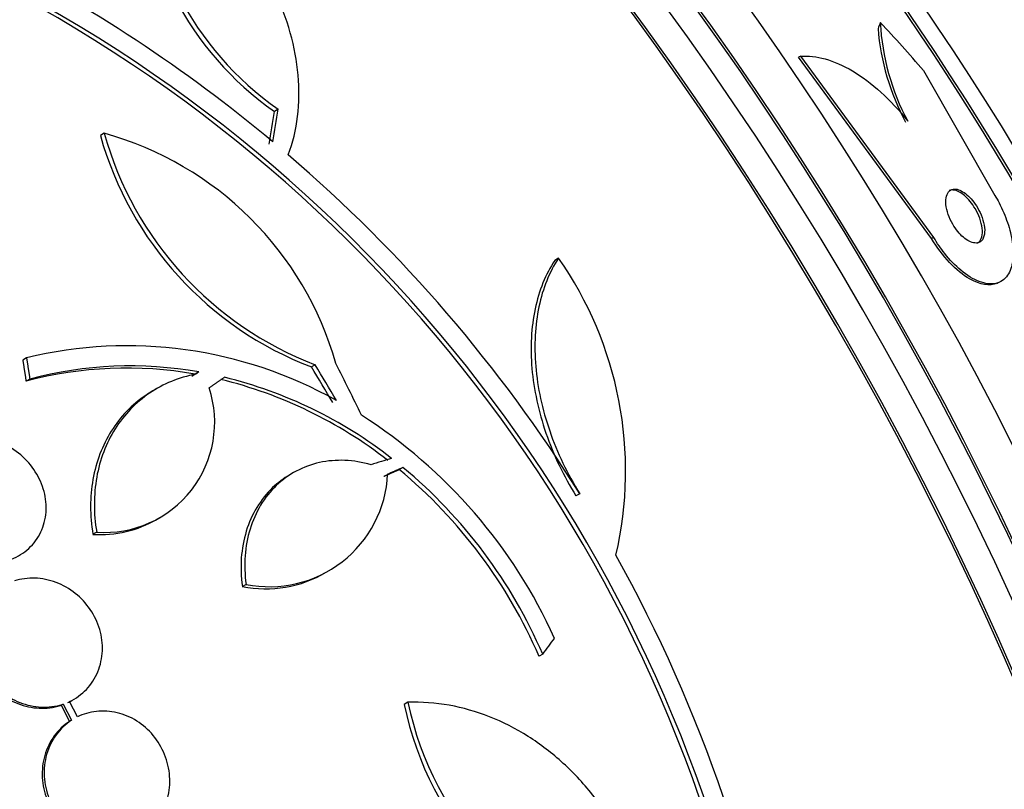
# Model space of a CAD drawing. Units: millimetres. Extents: x 0 to 986, y 0 to 1323.
# Drawn here: x 320 to 334, y 143 to 153 of the extents above; entities that cross this region are included whole.
import ezdxf
from ezdxf import colors
from ezdxf.entities.mleader import LeaderData, LeaderLine
from ezdxf.math import Vec2, Vec3

# ---------------------------------------------------------------- set-up
doc = ezdxf.new("R2010")
doc.units = ezdxf.units.MM
doc.layers.add('DV7_Défaut', color=7, linetype='Continuous')
doc.layers.add('Défaut', color=7, linetype='Continuous')

# ---------------------------------------------------------------- blocks, each defined once
blk = doc.blocks.new('_DOT')
at = {"color": 0}
blk.add_line((0, 0), (-1, 0), dxfattribs=at)
at = {"color": 0, "const_width": 0.333}
blk.add_lwpolyline([(-0.1665, 0, 1), (0.1665, 0, 1)], format="xyb", close=True, dxfattribs=at)
blk = doc.blocks.new('SE6')
at = {"layer": 'DV7_Défaut', "color": 7, "linetype": 'Continuous'}
for p, q in [((330.895, 152.806), (330.865, 152.793)), ((332.656, 150.351), (330.865, 152.793)), ((332.686, 150.364), (330.895, 152.806)), ((332.546, 152.613), (333.51, 150.931)), ((323.851, 152.093), (323.8, 152.063)), ((321.507, 151.768), (321.456, 151.738)), ((332.686, 150.364), (332.656, 150.351)), ((327.629, 150.086), (327.578, 150.056)), ((333.535, 149.746), (333.566, 149.76)), ((320.459, 148.743), (320.408, 148.713)), ((324.349, 148.649), (324.298, 148.619)), ((322.731, 148.523), (322.689, 148.491)), ((322.781, 148.552), (322.731, 148.523)), ((322.781, 148.552), (322.739, 148.52)), ((320.504, 148.457), (320.453, 148.427)), ((322.215, 148.328), (322.164, 148.298)), ((324.058, 147.195), (324.008, 147.167)), ((325.532, 147.266), (325.482, 147.237)), ((327.914, 146.911), (327.864, 146.881)), ((322.215, 146.568), (322.266, 146.597)), ((321.405, 146.393), (321.354, 146.364)), ((324.496, 145.852), (324.546, 145.881)), ((323.418, 145.69), (323.368, 145.661)), ((327.416, 144.749), (327.366, 144.72)), ((321.145, 143.903), (321.039, 144.111)), ((320.953, 144.076), (320.928, 144.061)), ((320.928, 144.061), (321.039, 143.843)), ((320.953, 144.076), (321.065, 143.858)), ((325.599, 144.1), (325.549, 144.071)), ((321.065, 143.858), (321.039, 143.843))]:
    blk.add_line(p, q, dxfattribs=at)
for centre, radius, start, end in [((326.214, 155.533), 4.227, 179.1261, 235.1692), ((326.265, 155.56), 4.224, 179.0613, 235.1449), ((310.5, 135.703), 20.754, 50.2176, 62.9048), ((310.969, 136.352), 19.652, 8.9207, 63.1594), ((311.001, 136.368), 19.674, 8.9503, 63.1225), ((335.146, 153.439), 3.222, 184.6012, 208.1616), ((335.071, 153.41), 3.109, 182.7597, 208.4046), ((325.98, 153.008), 4.7, 195.6713, 249.0298), ((320.307, 147.439), 4.492, 15.8227, 74.5091), ((326.034, 153.038), 4.702, 195.6654, 248.9943), ((311.115, 136.433), 19.799, 31.9529, 49.4482), ((323.536, 147.219), 4.997, 346.8599, 35.0085), ((321.816, 143.144), 5.761, 60.6915, 103.6211), ((321.858, 143.345), 5.288, 79.9394, 104.8339), ((321.808, 143.314), 5.29, 79.9488, 104.84), ((321.654, 142.647), 5.976, 52.0421, 76.2263), ((321.703, 142.676), 5.976, 52.0382, 76.2173), ((321.51, 147.874), 1.485, 265.9414, 18.182), ((321.236, 142.106), 6.953, 24.2507, 57.4786), ((323.734, 147.252), 1.594, 258.568, 357.2187), ((321.181, 142.054), 6.735, 23.3138, 50.308), ((321.229, 142.082), 6.737, 23.3206, 50.3054), ((321.459, 147.845), 1.485, 265.9375, 300.7224), ((310.843, 136.33), 20.086, 8.6252, 29.0499), ((323.683, 147.223), 1.594, 258.5682, 300.732), ((329.875, 144.969), 4.418, 191.7246, 253.9291), ((329.945, 145.018), 4.441, 191.9197, 253.7643)]:
    blk.add_arc(centre, radius, start, end, dxfattribs=at)
for centre, major_axis, ratio, start_param, end_param in [((317.977, 141.448), (13.417, -23.239), 0.57735, 0.180825, 2.960768), ((317.977, 141.448), (13.39, -23.192), 0.57735, 0.26037, 2.881222), ((318.437, 141.714), (13.294, -23.026), 0.57735, 0.280237, 2.861356), ((318.861, 141.959), (13.173, -22.816), 0.57735, 0.274513, 2.86708), ((319.568, 142.367), (12.953, -22.435), 0.57735, 0.333705, 2.807888), ((318.861, 141.959), (13.146, -22.769), 0.57735, 0.342208, 2.799385), ((322.396, 144), (11.823, -20.477), 0.57735, 0.498917, 2.642675), ((322.043, 143.796), (11.988, -20.764), 0.57735, 0.533647, 2.590844), ((330.251, 148.535), (-8, 13.856), 0.57735, 3.313773, 6.111004), ((330.251, 148.535), (7.875, -13.64), 0.57735, 0.196525, 2.945067), ((324.311, 145.106), (10.75, -18.62), 0.57735, 0.662755, 2.478838), ((322.043, 143.796), (-11.958, 20.712), 0.57735, 3.788149, 5.497787), ((304.188, 133.487), (13.417, -23.239), 0.57735, 0, 3.401435), ((303.729, 133.222), (13.294, -23.026), 0.57735, 0, 3.446829), ((303.729, 133.222), (13.267, -22.98), 0.57735, 0, 3.381674), ((303.304, 132.977), (13.173, -22.816), 0.57735, 0, 3.441293), ((302.597, 132.569), (12.953, -22.435), 0.57735, 0, 3.479546), ((302.597, 132.569), (12.925, -22.387), 0.57735, 0, 3.38294), ((333.51, 152.216), (-0.778, 1.842), 0.814388, 0.67376, 0.721761), ((323.913, 142.886), (-6.015, 14.245), 0.814388, -1.199979, -1.142263), ((308.516, 138.752), (12.726, 25.427), 0.36284, -0.868541, -0.848703), ((308.516, 138.752), (12.681, 25.337), 0.36284, -0.867824, -0.847912), ((311.564, 137.706), (-12.635, 25.538), 0.576558, -1.444948, -1.425167), ((311.564, 137.706), (-12.679, 25.627), 0.576557, -1.445259, -1.425548), ((311.618, 137.663), (-9.778, 26.868), 0.571456, -1.390858, -1.363365), ((310.496, 138.956), (26.563, 10.477), 0.10365, 0.93573, 0.94829), ((312.685, 135.891), (19.997, 20.319), 0.185194, -0.94726, -0.935814)]:
    blk.add_ellipse(centre, major_axis=major_axis, ratio=ratio, start_param=start_param, end_param=end_param, dxfattribs=at)
for points, knots in [([(323.987, 151.476), (324.049, 151.643), (324.09, 151.817), (324.134, 152.175), (324.137, 152.362), (324.103, 152.741), (324.068, 152.931), (323.96, 153.312), (323.888, 153.504), (323.71, 153.88), (323.605, 154.063), (323.364, 154.419), (323.227, 154.593), (322.928, 154.923), (322.767, 155.078), (322.422, 155.368), (322.236, 155.505), (322.042, 155.629)], [0, 0, 0, 0, 0.125, 0.125, 0.25, 0.25, 0.375, 0.375, 0.5, 0.5, 0.625, 0.625, 0.75, 0.75, 0.875, 0.875, 1, 1, 1, 1]), ([(330.895, 152.806), (330.997, 152.814), (331.106, 152.803), (331.34, 152.737), (331.465, 152.683), (331.717, 152.534), (331.847, 152.436), (332.099, 152.209), (332.221, 152.077), (332.337, 151.931)], [0, 0, 0, 0, 0.25, 0.25, 0.5, 0.5, 0.75, 0.75, 1, 1, 1, 1]), ([(333.325, 150.316), (333.348, 150.336), (333.363, 150.368), (333.369, 150.409), (333.374, 150.444), (333.373, 150.486), (333.365, 150.532), (333.357, 150.575), (333.343, 150.622), (333.323, 150.669), (333.306, 150.709), (333.285, 150.751), (333.26, 150.789), (333.238, 150.824), (333.214, 150.856), (333.189, 150.884), (333.165, 150.912), (333.139, 150.936), (333.114, 150.955), (333.088, 150.975), (333.062, 150.99), (333.038, 151.001), (333.011, 151.012), (332.986, 151.017), (332.964, 151.017), (332.939, 151.016), (332.917, 151.008), (332.899, 150.993), (332.88, 150.977), (332.865, 150.953), (332.857, 150.923), (332.848, 150.891), (332.845, 150.852), (332.85, 150.808), (332.854, 150.766), (332.865, 150.72), (332.882, 150.672), (332.897, 150.63), (332.917, 150.586), (332.941, 150.545), (332.962, 150.509), (332.986, 150.474), (333.011, 150.444), (333.035, 150.414), (333.06, 150.388), (333.085, 150.367), (333.111, 150.344), (333.137, 150.327), (333.162, 150.314), (333.189, 150.3), (333.215, 150.292), (333.238, 150.29), (333.264, 150.287), (333.287, 150.291), (333.306, 150.302), (333.313, 150.306), (333.319, 150.31), (333.325, 150.316)], [0, 0, 0, 0, 0.076542, 0.076542, 0.076542, 0.141872, 0.141872, 0.141872, 0.201559, 0.201559, 0.201559, 0.252769, 0.252769, 0.252769, 0.297903, 0.297903, 0.297903, 0.34151, 0.34151, 0.34151, 0.387478, 0.387478, 0.387478, 0.438593, 0.438593, 0.438593, 0.496335, 0.496335, 0.496335, 0.559937, 0.559937, 0.559937, 0.625408, 0.625408, 0.625408, 0.686662, 0.686662, 0.686662, 0.739793, 0.739793, 0.739793, 0.7861, 0.7861, 0.7861, 0.829796, 0.829796, 0.829796, 0.874872, 0.874872, 0.874872, 0.924309, 0.924309, 0.924309, 0.979985, 0.979985, 0.979985, 1, 1, 1, 1]), ([(333.51, 150.931), (333.529, 150.898), (333.548, 150.864), (333.566, 150.831), (333.611, 150.742), (333.65, 150.651), (333.68, 150.564), (333.71, 150.473), (333.732, 150.385), (333.744, 150.304), (333.758, 150.212), (333.759, 150.128), (333.75, 150.056), (333.74, 149.975), (333.716, 149.906), (333.681, 149.855), (333.642, 149.799), (333.589, 149.761), (333.524, 149.746), (333.46, 149.731), (333.382, 149.739), (333.297, 149.771), (333.22, 149.8), (333.135, 149.852), (333.05, 149.923), (332.977, 149.984), (332.902, 150.062), (332.833, 150.149), (332.781, 150.215), (332.73, 150.289), (332.686, 150.364)], [0, 0, 0, 0, 0.034119, 0.034119, 0.034119, 0.123603, 0.123603, 0.123603, 0.217261, 0.217261, 0.217261, 0.322529, 0.322529, 0.322529, 0.441376, 0.441376, 0.441376, 0.570635, 0.570635, 0.570635, 0.700643, 0.700643, 0.700643, 0.819479, 0.819479, 0.819479, 0.92198, 0.92198, 0.92198, 1, 1, 1, 1]), ([(333.266, 150.284), (333.281, 150.291), (333.294, 150.301), (333.305, 150.314), (333.322, 150.335), (333.334, 150.363), (333.339, 150.398), (333.344, 150.433), (333.342, 150.475), (333.334, 150.522), (333.326, 150.564), (333.312, 150.611), (333.292, 150.658), (333.275, 150.698), (333.253, 150.74), (333.228, 150.778), (333.206, 150.812), (333.182, 150.845), (333.157, 150.873), (333.132, 150.9), (333.107, 150.924), (333.082, 150.943), (333.056, 150.963), (333.03, 150.978), (333.006, 150.988), (332.98, 150.999), (332.954, 151.004), (332.932, 151.004), (332.918, 151.003), (332.905, 151), (332.893, 150.995)], [0, 0, 0, 0, 0.083555, 0.083555, 0.083555, 0.212664, 0.212664, 0.212664, 0.342855, 0.342855, 0.342855, 0.461819, 0.461819, 0.461819, 0.563794, 0.563794, 0.563794, 0.653725, 0.653725, 0.653725, 0.740742, 0.740742, 0.740742, 0.832597, 0.832597, 0.832597, 0.934835, 0.934835, 0.934835, 1, 1, 1, 1]), ([(333.537, 149.748), (333.441, 149.706), (333.314, 149.722), (332.993, 149.906), (332.799, 150.109), (332.656, 150.351)], [0, 0, 0, 0, 0.4563572, 0.4563572, 1, 1, 1, 1]), ([(327.629, 150.086), (327.505, 149.898), (327.417, 149.68), (327.312, 149.182), (327.297, 148.913), (327.334, 148.485), (327.356, 148.339), (327.419, 148.048), (327.46, 147.903), (327.56, 147.611), (327.621, 147.464), (327.756, 147.182), (327.831, 147.044), (327.914, 146.911)], [0, 0, 0, 0, 0.25, 0.25, 0.5, 0.5, 0.625, 0.625, 0.75, 0.75, 0.875, 0.875, 1, 1, 1, 1]), ([(327.578, 150.056), (327.454, 149.868), (327.366, 149.65), (327.261, 149.153), (327.246, 148.884), (327.283, 148.456), (327.306, 148.31), (327.369, 148.019), (327.409, 147.874), (327.51, 147.582), (327.57, 147.435), (327.705, 147.153), (327.78, 147.015), (327.864, 146.881)], [0, 0, 0, 0, 0.25, 0.25, 0.5, 0.5, 0.625, 0.625, 0.75, 0.75, 0.875, 0.875, 1, 1, 1, 1]), ([(322.739, 148.52), (322.512, 148.478), (322.303, 148.392), (322.024, 148.203), (321.939, 148.131), (321.784, 147.971), (321.714, 147.881), (321.592, 147.687), (321.541, 147.584), (321.458, 147.367), (321.426, 147.251), (321.363, 146.896), (321.362, 146.647), (321.405, 146.393)], [0, 0, 0, 0, 0.25, 0.25, 0.375, 0.375, 0.5, 0.5, 0.625, 0.625, 0.75, 0.75, 1, 1, 1, 1]), ([(322.163, 148.298), (322.13, 148.279), (322.098, 148.258), (321.973, 148.174), (321.888, 148.102), (321.733, 147.941), (321.663, 147.852), (321.541, 147.658), (321.49, 147.555), (321.407, 147.338), (321.375, 147.222), (321.312, 146.867), (321.312, 146.617), (321.354, 146.364)], [0, 0, 0, 0, 0.053239, 0.053239, 0.211033, 0.211033, 0.368826, 0.368826, 0.52662, 0.52662, 0.684413, 0.684413, 1, 1, 1, 1]), ([(320.189, 146.006), (320.279, 146.032), (320.364, 146.075), (320.437, 146.13), (320.51, 146.186), (320.573, 146.256), (320.62, 146.335), (320.666, 146.413), (320.698, 146.501), (320.714, 146.593), (320.729, 146.683), (320.728, 146.779), (320.711, 146.872), (320.694, 146.965), (320.661, 147.058), (320.615, 147.144), (320.569, 147.231), (320.508, 147.312), (320.437, 147.382), (320.365, 147.453), (320.281, 147.515), (320.192, 147.561), (320.101, 147.609), (320.003, 147.643), (319.904, 147.66), (319.806, 147.677), (319.705, 147.678), (319.611, 147.663)], [0, 0, 0, 0, 0.11235, 0.11235, 0.11235, 0.2249, 0.2249, 0.2249, 0.335615, 0.335615, 0.335615, 0.444364, 0.444364, 0.444364, 0.552512, 0.552512, 0.552512, 0.661621, 0.661621, 0.661621, 0.772839, 0.772839, 0.772839, 0.886473, 0.886473, 0.886473, 1, 1, 1, 1]), ([(325.102, 147.301), (324.984, 147.336), (324.867, 147.355), (324.634, 147.365), (324.518, 147.355), (324.189, 147.283), (323.987, 147.176), (323.745, 146.944), (323.673, 146.854), (323.555, 146.658), (323.507, 146.55), (323.436, 146.319), (323.414, 146.199), (323.396, 145.95), (323.4, 145.82), (323.418, 145.69)], [0, 0, 0, 0, 0.125, 0.125, 0.25, 0.25, 0.5, 0.5, 0.625, 0.625, 0.75, 0.75, 0.875, 0.875, 1, 1, 1, 1]), ([(324.009, 147.167), (323.925, 147.118), (323.846, 147.06), (323.695, 146.916), (323.623, 146.825), (323.504, 146.629), (323.456, 146.522), (323.386, 146.291), (323.363, 146.17), (323.345, 145.921), (323.35, 145.791), (323.368, 145.661)], [0, 0, 0, 0, 0.179438, 0.179438, 0.384578, 0.384578, 0.589719, 0.589719, 0.794859, 0.794859, 1, 1, 1, 1]), ([(320.21, 145.703), (320.125, 145.664), (320.046, 145.609), (319.98, 145.543), (319.915, 145.476), (319.86, 145.395), (319.823, 145.307), (319.785, 145.22), (319.763, 145.124), (319.758, 145.027), (319.753, 144.931), (319.764, 144.832), (319.791, 144.737), (319.817, 144.643), (319.859, 144.551), (319.914, 144.468), (319.968, 144.385), (320.037, 144.31), (320.113, 144.248), (320.19, 144.185), (320.278, 144.134), (320.369, 144.098), (320.461, 144.062), (320.559, 144.04), (320.655, 144.036), (320.752, 144.031), (320.85, 144.044), (320.941, 144.072), (320.945, 144.073), (320.949, 144.075), (320.953, 144.076)], [0, 0, 0, 0, 0.112508, 0.112508, 0.112508, 0.225177, 0.225177, 0.225177, 0.336477, 0.336477, 0.336477, 0.445766, 0.445766, 0.445766, 0.553769, 0.553769, 0.553769, 0.661746, 0.661746, 0.661746, 0.770934, 0.770934, 0.770934, 0.88205, 0.88205, 0.88205, 0.995005, 0.995005, 0.995005, 1, 1, 1, 1]), ([(321.039, 144.111), (321.124, 144.151), (321.202, 144.207), (321.267, 144.274), (321.331, 144.342), (321.384, 144.424), (321.42, 144.512), (321.456, 144.599), (321.477, 144.696), (321.481, 144.793), (321.485, 144.889), (321.473, 144.988), (321.445, 145.083), (321.417, 145.177), (321.374, 145.268), (321.318, 145.35), (321.262, 145.432), (321.193, 145.507), (321.116, 145.568), (321.038, 145.63), (320.95, 145.681), (320.859, 145.715), (320.766, 145.75), (320.668, 145.77), (320.572, 145.773), (320.478, 145.776), (320.384, 145.764), (320.297, 145.736)], [0, 0, 0, 0, 0.113459, 0.113459, 0.113459, 0.227083, 0.227083, 0.227083, 0.339314, 0.339314, 0.339314, 0.449573, 0.449573, 0.449573, 0.558616, 0.558616, 0.558616, 0.667687, 0.667687, 0.667687, 0.777983, 0.777983, 0.777983, 0.890197, 0.890197, 0.890197, 1, 1, 1, 1]), ([(320.118, 145.654), (320.058, 145.619), (320.003, 145.577), (319.955, 145.528), (319.889, 145.461), (319.835, 145.38), (319.797, 145.292), (319.76, 145.206), (319.737, 145.109), (319.732, 145.012), (319.727, 144.916), (319.738, 144.817), (319.765, 144.722), (319.791, 144.628), (319.834, 144.536), (319.888, 144.453), (319.943, 144.371), (320.011, 144.295), (320.087, 144.233), (320.165, 144.17), (320.252, 144.119), (320.343, 144.083), (320.435, 144.047), (320.533, 144.026), (320.629, 144.021), (320.727, 144.017), (320.825, 144.029), (320.915, 144.058), (320.92, 144.059), (320.924, 144.06), (320.928, 144.061)], [0, 0, 0, 0, 0.085063, 0.085063, 0.085063, 0.201225, 0.201225, 0.201225, 0.315969, 0.315969, 0.315969, 0.428633, 0.428633, 0.428633, 0.539965, 0.539965, 0.539965, 0.651272, 0.651272, 0.651272, 0.763832, 0.763832, 0.763832, 0.878386, 0.878386, 0.878386, 0.994842, 0.994842, 0.994842, 1, 1, 1, 1]), ([(328.913, 141.098), (328.868, 141.309), (328.807, 141.515), (328.656, 141.918), (328.564, 142.116), (328.358, 142.485), (328.242, 142.66), (327.984, 142.988), (327.842, 143.141), (327.544, 143.414), (327.386, 143.535), (327.052, 143.746), (326.877, 143.835), (326.522, 143.975), (326.341, 144.027), (325.972, 144.093), (325.785, 144.107), (325.599, 144.1)], [0, 0, 0, 0, 0.125, 0.125, 0.25, 0.25, 0.375, 0.375, 0.5, 0.5, 0.625, 0.625, 0.75, 0.75, 0.875, 0.875, 1, 1, 1, 1]), ([(322.032, 142.341), (322.111, 142.394), (322.18, 142.462), (322.236, 142.541), (322.291, 142.619), (322.334, 142.71), (322.359, 142.806), (322.385, 142.901), (322.395, 143.003), (322.388, 143.104), (322.381, 143.203), (322.358, 143.304), (322.32, 143.398), (322.282, 143.49), (322.229, 143.578), (322.166, 143.655), (322.103, 143.73), (322.027, 143.797), (321.945, 143.848), (321.863, 143.9), (321.773, 143.938), (321.681, 143.96), (321.588, 143.982), (321.492, 143.988), (321.4, 143.978), (321.311, 143.968), (321.224, 143.942), (321.145, 143.903)], [0, 0, 0, 0, 0.114367, 0.114367, 0.114367, 0.228866, 0.228866, 0.228866, 0.342428, 0.342428, 0.342428, 0.454073, 0.454073, 0.454073, 0.563968, 0.563968, 0.563968, 0.673035, 0.673035, 0.673035, 0.782509, 0.782509, 0.782509, 0.893431, 0.893431, 0.893431, 1, 1, 1, 1]), ([(321.039, 143.843), (320.96, 143.792), (320.889, 143.724), (320.832, 143.647), (320.776, 143.569), (320.732, 143.479), (320.705, 143.384), (320.678, 143.289), (320.666, 143.187), (320.672, 143.086), (320.677, 142.986), (320.699, 142.885), (320.736, 142.791), (320.772, 142.698), (320.824, 142.609), (320.887, 142.532), (320.949, 142.455), (321.024, 142.388), (321.105, 142.336), (321.186, 142.283), (321.276, 142.243), (321.368, 142.22), (321.46, 142.197), (321.556, 142.189), (321.649, 142.198), (321.746, 142.208), (321.841, 142.236), (321.927, 142.279)], [0, 0, 0, 0, 0.113294, 0.113294, 0.113294, 0.226715, 0.226715, 0.226715, 0.339257, 0.339257, 0.339257, 0.449889, 0.449889, 0.449889, 0.558713, 0.558713, 0.558713, 0.666639, 0.666639, 0.666639, 0.774929, 0.774929, 0.774929, 0.884666, 0.884666, 0.884666, 1, 1, 1, 1]), ([(321.065, 143.858), (320.985, 143.806), (320.915, 143.739), (320.858, 143.661), (320.801, 143.584), (320.757, 143.494), (320.73, 143.398), (320.703, 143.304), (320.692, 143.202), (320.697, 143.101), (320.703, 143.001), (320.725, 142.9), (320.762, 142.806), (320.798, 142.713), (320.85, 142.624), (320.912, 142.547), (320.975, 142.47), (321.049, 142.403), (321.13, 142.35), (321.212, 142.298), (321.302, 142.258), (321.393, 142.235), (321.486, 142.212), (321.582, 142.204), (321.674, 142.213), (321.771, 142.223), (321.867, 142.25), (321.952, 142.294)], [0, 0, 0, 0, 0.113285, 0.113285, 0.113285, 0.226696, 0.226696, 0.226696, 0.339231, 0.339231, 0.339231, 0.449864, 0.449864, 0.449864, 0.558696, 0.558696, 0.558696, 0.666632, 0.666632, 0.666632, 0.774931, 0.774931, 0.774931, 0.884671, 0.884671, 0.884671, 1, 1, 1, 1])]:
    blk.add_open_spline(points, degree=3, knots=knots, dxfattribs=at)
for points, degree in [([(320.408, 148.713), (320.431, 148.571), (320.453, 148.427)], 2), ([(320.459, 148.743), (320.482, 148.6), (320.504, 148.457)], 2), ([(322.92, 148.338), (323.024, 148.409), (323.127, 148.48)], 2), ([(325.275, 147.146), (325.379, 147.192), (325.482, 147.237)], 2), ([(325.325, 147.175), (325.429, 147.221), (325.532, 147.266)], 2), ([(321.014, 144.096), (321.033, 144.105), (321.052, 144.115), (321.07, 144.125)], 3)]:
    blk.add_open_spline(points, degree=degree, dxfattribs=at)

msp = doc.modelspace()

# ---------------------------------------------------------------- block references
at = {"layer": 'Défaut'}
msp.add_blockref('SE6', (0, 0), dxfattribs=at)

# ---------------------------------------------------------------- leaders
at = {"layer": 'Défaut', "color": 7, "linetype": 'Continuous'}
ml = msp.add_multileader_mtext('Standard', dxfattribs=at)
ml.set_content('{\\pxsm0.9;\\fSolid Edge ISO|b1||i0||c0|p34;\\W1.;31/01/2018\\P}', color=256)
ml.set_leader_properties()
ml.set_arrow_properties(name='DOT')
ml.build(insert=Vec2(0, 0))
ml.multileader.update_dxf_attribs({"leader_type": 0, "dogleg_length": 0, "arrow_head_size": 12})
ctx = ml.context
ctx.base_point, ctx.char_height, ctx.arrow_head_size, ctx.landing_gap_size = Vec3(898.707, 1316.154), 12, 12, 4.2
notes = []
notes.append((ctx, [(0, (0, 0, 0), (0, 0), (1, 0), 1, [])]))
ctx.mtext.insert = Vec3(900.707, 1322.275)
for ctx, leaders in notes:
    for number, flags, end, landing, length, lines in leaders:
        leader = LeaderData()
        leader.index, (leader.has_last_leader_line, leader.has_dogleg_vector, leader.attachment_direction) = number, flags
        leader.last_leader_point, leader.dogleg_vector, leader.dogleg_length = Vec3(end), Vec3(landing), length
        for number, points, colour, breaks in lines:
            line = LeaderLine()
            line.index, line.vertices, line.color, line.breaks = number, Vec3.list(points), colors.encode_raw_color(colour), breaks
            leader.lines.append(line)
        ctx.leaders.append(leader)

doc.saveas('drawing.dxf')
